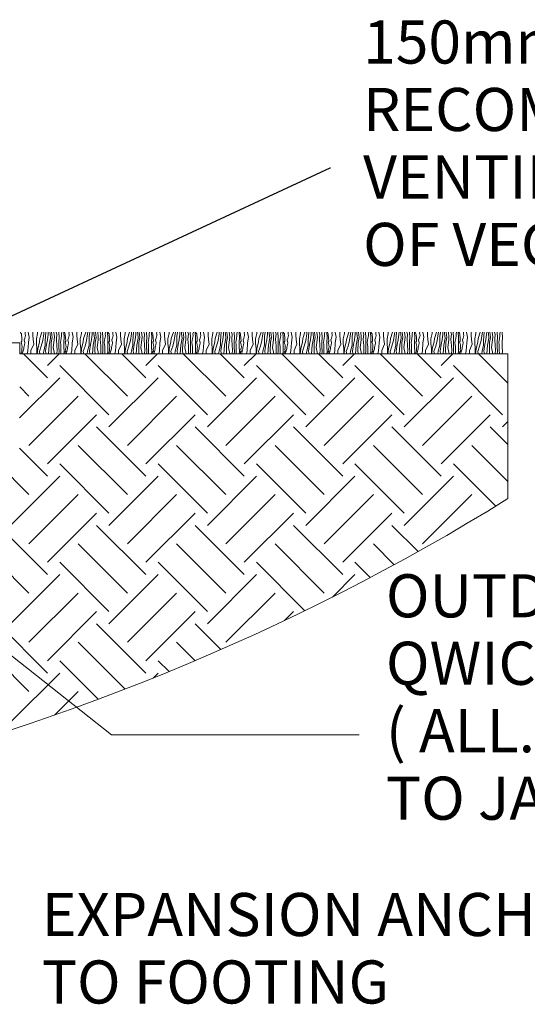
# Model space of a CAD drawing. Units: millimetres. Extents: x 997 to 24046, y -157 to 6657.
# Drawn here: x 22922 to 23386, y 3658 to 4556 of the extents above; entities that cross this region are included whole.
import ezdxf
from ezdxf import colors
from ezdxf.entities.mleader import LeaderData, LeaderLine
from ezdxf.math import Vec2, Vec3

# ---------------------------------------------------------------- set-up
doc = ezdxf.new("R2010")
doc.units = ezdxf.units.MM
doc.layers.get('0').update_dxf_attribs({"lineweight": 5})
for name, color, linetype, lineweight in [('A-DETL', 90, 'Continuous', 18), ('A-DETL-GENF', 92, 'Continuous', 18), ('G-ANNO-TEXT', 255, 'Continuous', 9)]:
    doc.layers.add(name, color=color, linetype=linetype, lineweight=lineweight)
doc.styles.add('Arial', font='arial.ttf', dxfattribs={"height": 39.341317})

# ---------------------------------------------------------------- blocks, each defined once
blk = doc.blocks.new('Repeating Detail - Grass-467996-QB-B4_ MID SPAN FOOTING ELEVATION')
at = {"layer": 'A-DETL-GENF'}
for p, q in [((-32.1, -38.73), (-32.41, -37.91)), ((-31.71, -39.35), (-32.1, -38.73)), ((-31.64, -40.04), (-31.71, -39.35)), ((-31.64, -40.97), (-31.64, -40.04)), ((-31.33, -42.37), (-31.64, -40.97)), ((-31.33, -43.22), (-31.33, -42.37)), ((-31.25, -46.24), (-31.33, -43.22)), ((-29.23, -45.08), (-28.69, -43.3)), ((-28.69, -43.3), (-27.99, -41.13)), ((-28.3, -38.96), (-28.15, -37.87)), ((-28.15, -39.81), (-28.3, -38.96)), ((-27.99, -41.13), (-28.15, -39.81)), ((-24.58, -42.52), (-25.44, -37.87)), ((-25.36, -47.56), (-24.58, -42.52)), ((-21.25, -40.74), (-21.17, -37.87)), ((-20.94, -44.69), (-21.25, -40.74)), ((-20.24, -48.96), (-20.94, -44.69)), ((-18, -44), (-16.99, -39.19)), ((-18, -47.87), (-18, -44)), ((-16.99, -39.19), (-16.91, -37.87)), ((-15.21, -46.71), (-14.9, -43.69)), ((-14.9, -43.69), (-13.04, -37.87)), ((-12.18, -45.47), (-11.33, -39.58)), ((-11.33, -39.58), (-11.1, -37.87)), ((-10.01, -45.86), (-9.78, -41.9)), ((-9.78, -41.9), (-9.39, -37.87)), ((-7.77, -45.08), (-7.22, -39.66)), ((-7.22, -39.66), (-7.15, -37.87)), ((-6.29, -49.81), (-5.05, -43.45)), ((-5.6, -39.27), (-5.67, -37.87)), ((-5.05, -43.45), (-5.6, -39.27)), ((-3.58, -42.68), (-4.43, -47.25)), ((-4.12, -37.87), (-3.58, -42.68)), ((-2.65, -51.9), (-1.72, -44.85)), ((-1.64, -42.21), (-2.03, -37.87)), ((-1.72, -44.85), (-1.64, -42.21)), ((0.06, -37.87), (0.68, -39.81)), ((0.68, -39.81), (0.22, -44.23)), ((0.22, -44.23), (0.68, -50.43)), ((2.7, -42.99), (2.39, -37.87)), ((2.46, -46.4), (2.7, -42.99)), ((4.56, -43.84), (3.94, -47.48)), ((4.94, -41.28), (4.56, -43.84)), ((5.25, -37.87), (4.87, -39.58)), ((4.87, -39.58), (4.94, -41.28)), ((7.27, -42.99), (6.96, -37.87)), ((7.04, -46.4), (7.27, -42.99)), ((7.9, -38.73), (7.59, -37.91)), ((8.29, -39.35), (7.9, -38.73)), ((8.36, -40.04), (8.29, -39.35)), ((8.36, -40.97), (8.36, -40.04)), ((8.67, -42.37), (8.36, -40.97)), ((8.67, -43.22), (8.67, -42.37)), ((8.75, -46.24), (8.67, -43.22)), ((10.77, -45.08), (11.31, -43.3)), ((11.31, -43.3), (12.01, -41.13)), ((11.7, -38.96), (11.85, -37.87)), ((11.85, -39.81), (11.7, -38.96)), ((12.01, -41.13), (11.85, -39.81)), ((15.42, -42.52), (14.56, -37.87)), ((14.64, -47.56), (15.42, -42.52)), ((18.75, -40.74), (18.83, -37.87)), ((19.06, -44.69), (18.75, -40.74)), ((19.76, -48.96), (19.06, -44.69)), ((22, -44), (23.01, -39.19)), ((22, -47.87), (22, -44)), ((23.01, -39.19), (23.09, -37.87)), ((24.79, -46.71), (25.1, -43.69)), ((25.1, -43.69), (26.96, -37.87)), ((27.82, -45.47), (28.67, -39.58)), ((28.67, -39.58), (28.9, -37.87)), ((29.99, -45.86), (30.22, -41.9)), ((30.22, -41.9), (30.61, -37.87)), ((32.23, -45.08), (32.78, -39.66)), ((32.78, -39.66), (32.85, -37.87)), ((33.71, -49.81), (34.95, -43.45)), ((34.4, -39.27), (34.33, -37.87)), ((34.95, -43.45), (34.4, -39.27)), ((36.42, -42.68), (35.57, -47.25)), ((35.88, -37.87), (36.42, -42.68)), ((37.35, -51.9), (38.28, -44.85)), ((38.36, -42.21), (37.97, -37.87)), ((38.28, -44.85), (38.36, -42.21)), ((40.06, -37.87), (40.68, -39.81)), ((40.68, -39.81), (40.22, -44.23)), ((40.22, -44.23), (40.68, -50.43)), ((42.7, -42.99), (42.39, -37.87)), ((42.46, -46.4), (42.7, -42.99)), ((44.56, -43.84), (43.94, -47.48)), ((44.94, -41.28), (44.56, -43.84)), ((45.25, -37.87), (44.87, -39.58)), ((44.87, -39.58), (44.94, -41.28)), ((47.27, -42.99), (46.96, -37.87)), ((47.04, -46.4), (47.27, -42.99)), ((47.9, -38.73), (47.59, -37.91)), ((48.29, -39.35), (47.9, -38.73)), ((48.36, -40.04), (48.29, -39.35)), ((48.36, -40.97), (48.36, -40.04)), ((48.67, -42.37), (48.36, -40.97)), ((48.67, -43.22), (48.67, -42.37)), ((48.75, -46.24), (48.67, -43.22)), ((50.77, -45.08), (51.31, -43.3)), ((51.31, -43.3), (52.01, -41.13)), ((51.7, -38.96), (51.85, -37.87)), ((51.85, -39.81), (51.7, -38.96)), ((52.01, -41.13), (51.85, -39.81)), ((55.42, -42.52), (54.56, -37.87)), ((54.64, -47.56), (55.42, -42.52)), ((58.75, -40.74), (58.83, -37.87)), ((59.06, -44.69), (58.75, -40.74)), ((59.76, -48.96), (59.06, -44.69)), ((62, -44), (63.01, -39.19)), ((62, -47.87), (62, -44)), ((63.01, -39.19), (63.09, -37.87)), ((64.79, -46.71), (65.1, -43.69)), ((65.1, -43.69), (66.96, -37.87)), ((67.82, -45.47), (68.67, -39.58)), ((68.67, -39.58), (68.9, -37.87)), ((69.99, -45.86), (70.22, -41.9)), ((70.22, -41.9), (70.61, -37.87)), ((72.23, -45.08), (72.78, -39.66)), ((72.78, -39.66), (72.85, -37.87)), ((73.71, -49.81), (74.95, -43.45)), ((74.4, -39.27), (74.33, -37.87)), ((74.95, -43.45), (74.4, -39.27)), ((76.42, -42.68), (75.57, -47.25)), ((75.88, -37.87), (76.42, -42.68)), ((77.35, -51.9), (78.28, -44.85)), ((78.36, -42.21), (77.97, -37.87)), ((78.28, -44.85), (78.36, -42.21)), ((80.06, -37.87), (80.68, -39.81)), ((80.68, -39.81), (80.22, -44.23)), ((80.22, -44.23), (80.68, -50.43)), ((82.7, -42.99), (82.39, -37.87)), ((82.46, -46.4), (82.7, -42.99)), ((84.56, -43.84), (83.94, -47.48)), ((84.94, -41.28), (84.56, -43.84)), ((85.25, -37.87), (84.87, -39.58)), ((84.87, -39.58), (84.94, -41.28)), ((87.27, -42.99), (86.96, -37.87)), ((87.04, -46.4), (87.27, -42.99)), ((87.9, -38.73), (87.59, -37.91)), ((88.29, -39.35), (87.9, -38.73)), ((88.36, -40.04), (88.29, -39.35)), ((88.36, -40.97), (88.36, -40.04)), ((88.67, -42.37), (88.36, -40.97)), ((88.67, -43.22), (88.67, -42.37)), ((88.75, -46.24), (88.67, -43.22)), ((90.77, -45.08), (91.31, -43.3)), ((91.31, -43.3), (92.01, -41.13)), ((91.7, -38.96), (91.85, -37.87)), ((91.85, -39.81), (91.7, -38.96)), ((92.01, -41.13), (91.85, -39.81)), ((95.42, -42.52), (94.56, -37.87)), ((94.64, -47.56), (95.42, -42.52)), ((98.75, -40.74), (98.83, -37.87)), ((99.06, -44.69), (98.75, -40.74)), ((99.76, -48.96), (99.06, -44.69)), ((102, -44), (103.01, -39.19)), ((102, -47.87), (102, -44)), ((103.01, -39.19), (103.09, -37.87)), ((104.79, -46.71), (105.1, -43.69)), ((105.1, -43.69), (106.96, -37.87)), ((107.82, -45.47), (108.67, -39.58)), ((108.67, -39.58), (108.9, -37.87)), ((109.99, -45.86), (110.22, -41.9)), ((110.22, -41.9), (110.61, -37.87)), ((112.23, -45.08), (112.78, -39.66)), ((112.78, -39.66), (112.85, -37.87)), ((113.71, -49.81), (114.95, -43.45)), ((114.4, -39.27), (114.33, -37.87)), ((114.95, -43.45), (114.4, -39.27)), ((116.42, -42.68), (115.57, -47.25)), ((115.88, -37.87), (116.42, -42.68)), ((117.35, -51.9), (118.28, -44.85)), ((118.36, -42.21), (117.97, -37.87)), ((118.28, -44.85), (118.36, -42.21)), ((120.06, -37.87), (120.68, -39.81)), ((120.68, -39.81), (120.22, -44.23)), ((120.22, -44.23), (120.68, -50.43)), ((122.7, -42.99), (122.39, -37.87)), ((122.46, -46.4), (122.7, -42.99)), ((124.56, -43.84), (123.94, -47.48)), ((124.94, -41.28), (124.56, -43.84)), ((125.25, -37.87), (124.87, -39.58)), ((124.87, -39.58), (124.94, -41.28)), ((127.27, -42.99), (126.96, -37.87)), ((127.04, -46.4), (127.27, -42.99)), ((127.9, -38.73), (127.59, -37.91)), ((128.29, -39.35), (127.9, -38.73)), ((128.36, -40.04), (128.29, -39.35)), ((128.36, -40.97), (128.36, -40.04)), ((128.67, -42.37), (128.36, -40.97)), ((128.67, -43.22), (128.67, -42.37)), ((128.75, -46.24), (128.67, -43.22)), ((130.77, -45.08), (131.31, -43.3)), ((131.31, -43.3), (132.01, -41.13)), ((131.7, -38.96), (131.85, -37.87)), ((131.85, -39.81), (131.7, -38.96)), ((132.01, -41.13), (131.85, -39.81)), ((135.42, -42.52), (134.56, -37.87)), ((134.64, -47.56), (135.42, -42.52)), ((138.75, -40.74), (138.83, -37.87)), ((139.06, -44.69), (138.75, -40.74)), ((139.76, -48.96), (139.06, -44.69)), ((142, -44), (143.01, -39.19)), ((142, -47.87), (142, -44)), ((143.01, -39.19), (143.09, -37.87)), ((144.79, -46.71), (145.1, -43.69)), ((145.1, -43.69), (146.96, -37.87)), ((147.82, -45.47), (148.67, -39.58)), ((148.67, -39.58), (148.9, -37.87)), ((149.99, -45.86), (150.22, -41.9)), ((150.22, -41.9), (150.61, -37.87)), ((152.23, -45.08), (152.78, -39.66)), ((152.78, -39.66), (152.85, -37.87)), ((153.71, -49.81), (154.95, -43.45)), ((154.4, -39.27), (154.33, -37.87)), ((154.95, -43.45), (154.4, -39.27)), ((156.42, -42.68), (155.57, -47.25)), ((155.88, -37.87), (156.42, -42.68)), ((157.35, -51.9), (158.28, -44.85)), ((158.36, -42.21), (157.97, -37.87)), ((158.28, -44.85), (158.36, -42.21)), ((160.06, -37.87), (160.68, -39.81)), ((160.68, -39.81), (160.22, -44.23)), ((160.22, -44.23), (160.68, -50.43)), ((162.7, -42.99), (162.39, -37.87)), ((162.46, -46.4), (162.7, -42.99)), ((164.56, -43.84), (163.94, -47.48)), ((164.94, -41.28), (164.56, -43.84)), ((165.25, -37.87), (164.87, -39.58)), ((164.87, -39.58), (164.94, -41.28)), ((167.27, -42.99), (166.96, -37.87)), ((167.04, -46.4), (167.27, -42.99)), ((167.9, -38.73), (167.59, -37.91)), ((168.29, -39.35), (167.9, -38.73)), ((168.36, -40.04), (168.29, -39.35)), ((168.36, -40.97), (168.36, -40.04)), ((168.67, -42.37), (168.36, -40.97)), ((168.67, -43.22), (168.67, -42.37)), ((168.75, -46.24), (168.67, -43.22)), ((170.77, -45.08), (171.31, -43.3)), ((171.31, -43.3), (172.01, -41.13)), ((171.7, -38.96), (171.85, -37.87)), ((171.85, -39.81), (171.7, -38.96)), ((172.01, -41.13), (171.85, -39.81)), ((175.42, -42.52), (174.56, -37.87)), ((174.64, -47.56), (175.42, -42.52)), ((178.75, -40.74), (178.83, -37.87)), ((179.06, -44.69), (178.75, -40.74)), ((179.76, -48.96), (179.06, -44.69)), ((182, -44), (183.01, -39.19)), ((182, -47.87), (182, -44)), ((183.01, -39.19), (183.09, -37.87)), ((184.79, -46.71), (185.1, -43.69)), ((185.1, -43.69), (186.96, -37.87)), ((187.82, -45.47), (188.67, -39.58)), ((188.67, -39.58), (188.9, -37.87)), ((189.99, -45.86), (190.22, -41.9)), ((190.22, -41.9), (190.61, -37.87)), ((192.23, -45.08), (192.78, -39.66)), ((192.78, -39.66), (192.85, -37.87)), ((193.71, -49.81), (194.95, -43.45)), ((194.4, -39.27), (194.33, -37.87)), ((194.95, -43.45), (194.4, -39.27)), ((196.42, -42.68), (195.57, -47.25)), ((195.88, -37.87), (196.42, -42.68)), ((197.35, -51.9), (198.28, -44.85)), ((198.36, -42.21), (197.97, -37.87)), ((198.28, -44.85), (198.36, -42.21)), ((200.06, -37.87), (200.68, -39.81)), ((200.68, -39.81), (200.22, -44.23)), ((200.22, -44.23), (200.68, -50.43)), ((202.7, -42.99), (202.39, -37.87)), ((202.46, -46.4), (202.7, -42.99)), ((204.56, -43.84), (203.94, -47.48)), ((204.94, -41.28), (204.56, -43.84)), ((205.25, -37.87), (204.87, -39.58)), ((204.87, -39.58), (204.94, -41.28)), ((207.27, -42.99), (206.96, -37.87)), ((207.04, -46.4), (207.27, -42.99)), ((207.9, -38.73), (207.59, -37.91)), ((208.29, -39.35), (207.9, -38.73)), ((208.36, -40.04), (208.29, -39.35)), ((208.36, -40.97), (208.36, -40.04)), ((208.67, -42.37), (208.36, -40.97)), ((208.67, -43.22), (208.67, -42.37)), ((208.75, -46.24), (208.67, -43.22)), ((210.77, -45.08), (211.31, -43.3)), ((211.31, -43.3), (212.01, -41.13)), ((211.7, -38.96), (211.85, -37.87)), ((211.85, -39.81), (211.7, -38.96)), ((212.01, -41.13), (211.85, -39.81)), ((215.42, -42.52), (214.56, -37.87)), ((214.64, -47.56), (215.42, -42.52)), ((218.75, -40.74), (218.83, -37.87)), ((219.06, -44.69), (218.75, -40.74)), ((219.76, -48.96), (219.06, -44.69)), ((222, -44), (223.01, -39.19)), ((222, -47.87), (222, -44)), ((223.01, -39.19), (223.09, -37.87)), ((224.79, -46.71), (225.1, -43.69)), ((225.1, -43.69), (226.96, -37.87)), ((227.82, -45.47), (228.67, -39.58)), ((228.67, -39.58), (228.9, -37.87)), ((229.99, -45.86), (230.22, -41.9)), ((230.22, -41.9), (230.61, -37.87)), ((232.23, -45.08), (232.78, -39.66)), ((232.78, -39.66), (232.85, -37.87)), ((233.71, -49.81), (234.95, -43.45)), ((234.4, -39.27), (234.33, -37.87)), ((234.95, -43.45), (234.4, -39.27)), ((236.42, -42.68), (235.57, -47.25)), ((235.88, -37.87), (236.42, -42.68)), ((237.35, -51.9), (238.28, -44.85)), ((238.36, -42.21), (237.97, -37.87)), ((238.28, -44.85), (238.36, -42.21)), ((240.06, -37.87), (240.68, -39.81)), ((240.68, -39.81), (240.22, -44.23)), ((240.22, -44.23), (240.68, -50.43)), ((242.7, -42.99), (242.39, -37.87)), ((242.46, -46.4), (242.7, -42.99)), ((244.56, -43.84), (243.94, -47.48)), ((244.94, -41.28), (244.56, -43.84)), ((245.25, -37.87), (244.87, -39.58)), ((244.87, -39.58), (244.94, -41.28)), ((247.27, -42.99), (246.96, -37.87)), ((247.04, -46.4), (247.27, -42.99)), ((247.9, -38.73), (247.59, -37.91)), ((248.29, -39.35), (247.9, -38.73)), ((248.36, -40.04), (248.29, -39.35)), ((248.36, -40.97), (248.36, -40.04)), ((248.67, -42.37), (248.36, -40.97)), ((248.67, -43.22), (248.67, -42.37)), ((248.75, -46.24), (248.67, -43.22)), ((250.77, -45.08), (251.31, -43.3)), ((251.31, -43.3), (252.01, -41.13)), ((251.7, -38.96), (251.85, -37.87)), ((251.85, -39.81), (251.7, -38.96)), ((252.01, -41.13), (251.85, -39.81)), ((255.42, -42.52), (254.56, -37.87)), ((254.64, -47.56), (255.42, -42.52)), ((258.75, -40.74), (258.83, -37.87)), ((259.06, -44.69), (258.75, -40.74)), ((259.76, -48.96), (259.06, -44.69)), ((262, -44), (263.01, -39.19)), ((262, -47.87), (262, -44)), ((263.01, -39.19), (263.09, -37.87)), ((264.79, -46.71), (265.1, -43.69)), ((265.1, -43.69), (266.96, -37.87)), ((267.82, -45.47), (268.67, -39.58)), ((268.67, -39.58), (268.9, -37.87)), ((269.99, -45.86), (270.22, -41.9)), ((270.22, -41.9), (270.61, -37.87)), ((272.23, -45.08), (272.78, -39.66)), ((272.78, -39.66), (272.85, -37.87)), ((273.71, -49.81), (274.95, -43.45)), ((274.4, -39.27), (274.33, -37.87)), ((274.95, -43.45), (274.4, -39.27)), ((276.42, -42.68), (275.57, -47.25)), ((275.88, -37.87), (276.42, -42.68)), ((277.35, -51.9), (278.28, -44.85)), ((278.36, -42.21), (277.97, -37.87)), ((278.28, -44.85), (278.36, -42.21)), ((280.06, -37.87), (280.68, -39.81)), ((280.68, -39.81), (280.22, -44.23)), ((280.22, -44.23), (280.68, -50.43)), ((282.7, -42.99), (282.39, -37.87)), ((282.46, -46.4), (282.7, -42.99)), ((284.56, -43.84), (283.94, -47.48)), ((284.94, -41.28), (284.56, -43.84)), ((285.25, -37.87), (284.87, -39.58)), ((284.87, -39.58), (284.94, -41.28)), ((287.27, -42.99), (286.96, -37.87)), ((287.04, -46.4), (287.27, -42.99)), ((287.9, -38.73), (287.59, -37.91)), ((288.29, -39.35), (287.9, -38.73)), ((288.36, -40.04), (288.29, -39.35)), ((288.36, -40.97), (288.36, -40.04)), ((288.67, -42.37), (288.36, -40.97)), ((288.67, -43.22), (288.67, -42.37)), ((288.75, -46.24), (288.67, -43.22)), ((290.77, -45.08), (291.31, -43.3)), ((291.31, -43.3), (292.01, -41.13)), ((291.7, -38.96), (291.85, -37.87)), ((291.85, -39.81), (291.7, -38.96)), ((292.01, -41.13), (291.85, -39.81)), ((295.42, -42.52), (294.56, -37.87)), ((294.64, -47.56), (295.42, -42.52)), ((298.75, -40.74), (298.83, -37.87)), ((299.06, -44.69), (298.75, -40.74)), ((299.76, -48.96), (299.06, -44.69)), ((302, -44), (303.01, -39.19)), ((302, -47.87), (302, -44)), ((303.01, -39.19), (303.09, -37.87)), ((304.79, -46.71), (305.1, -43.69)), ((305.1, -43.69), (306.96, -37.87)), ((307.82, -45.47), (308.67, -39.58)), ((308.67, -39.58), (308.9, -37.87)), ((309.99, -45.86), (310.22, -41.9)), ((310.22, -41.9), (310.61, -37.87)), ((312.23, -45.08), (312.78, -39.66)), ((312.78, -39.66), (312.85, -37.87)), ((313.71, -49.81), (314.95, -43.45)), ((314.4, -39.27), (314.33, -37.87)), ((314.95, -43.45), (314.4, -39.27)), ((316.42, -42.68), (315.57, -47.25)), ((315.88, -37.87), (316.42, -42.68)), ((317.35, -51.9), (318.28, -44.85)), ((318.36, -42.21), (317.97, -37.87)), ((318.28, -44.85), (318.36, -42.21)), ((320.06, -37.87), (320.68, -39.81)), ((320.68, -39.81), (320.22, -44.23)), ((320.22, -44.23), (320.68, -50.43)), ((322.7, -42.99), (322.39, -37.87)), ((322.46, -46.4), (322.7, -42.99)), ((324.56, -43.84), (323.94, -47.48)), ((324.94, -41.28), (324.56, -43.84)), ((325.25, -37.87), (324.87, -39.58)), ((324.87, -39.58), (324.94, -41.28)), ((327.27, -42.99), (326.96, -37.87)), ((327.04, -46.4), (327.27, -42.99)), ((327.9, -38.73), (327.59, -37.91)), ((328.29, -39.35), (327.9, -38.73)), ((328.36, -40.04), (328.29, -39.35)), ((328.36, -40.97), (328.36, -40.04)), ((328.67, -42.37), (328.36, -40.97)), ((328.67, -43.22), (328.67, -42.37)), ((328.75, -46.24), (328.67, -43.22)), ((330.77, -45.08), (331.31, -43.3)), ((331.31, -43.3), (332.01, -41.13)), ((331.7, -38.96), (331.85, -37.87)), ((331.85, -39.81), (331.7, -38.96)), ((332.01, -41.13), (331.85, -39.81)), ((335.42, -42.52), (334.56, -37.87)), ((334.64, -47.56), (335.42, -42.52)), ((338.75, -40.74), (338.83, -37.87)), ((339.06, -44.69), (338.75, -40.74)), ((339.76, -48.96), (339.06, -44.69)), ((342, -44), (343.01, -39.19)), ((342, -47.87), (342, -44)), ((343.01, -39.19), (343.09, -37.87)), ((344.79, -46.71), (345.1, -43.69)), ((345.1, -43.69), (346.96, -37.87)), ((347.82, -45.47), (348.67, -39.58)), ((348.67, -39.58), (348.9, -37.87)), ((349.99, -45.86), (350.22, -41.9)), ((350.22, -41.9), (350.61, -37.87)), ((352.23, -45.08), (352.78, -39.66)), ((352.78, -39.66), (352.85, -37.87)), ((353.71, -49.81), (354.95, -43.45)), ((354.4, -39.27), (354.33, -37.87)), ((354.95, -43.45), (354.4, -39.27)), ((356.42, -42.68), (355.57, -47.25)), ((355.88, -37.87), (356.42, -42.68)), ((357.35, -51.9), (358.28, -44.85)), ((358.36, -42.21), (357.97, -37.87)), ((358.28, -44.85), (358.36, -42.21)), ((360.06, -37.87), (360.68, -39.81)), ((360.68, -39.81), (360.22, -44.23)), ((360.22, -44.23), (360.68, -50.43)), ((362.7, -42.99), (362.39, -37.87)), ((362.46, -46.4), (362.7, -42.99)), ((364.56, -43.84), (363.94, -47.48)), ((364.94, -41.28), (364.56, -43.84)), ((365.25, -37.87), (364.87, -39.58)), ((364.87, -39.58), (364.94, -41.28)), ((367.27, -42.99), (366.96, -37.87)), ((367.04, -46.4), (367.27, -42.99)), ((367.9, -38.73), (367.59, -37.91)), ((368.29, -39.35), (367.9, -38.73)), ((368.36, -40.04), (368.29, -39.35)), ((368.36, -40.97), (368.36, -40.04)), ((368.67, -42.37), (368.36, -40.97)), ((368.67, -43.22), (368.67, -42.37)), ((368.75, -46.24), (368.67, -43.22)), ((370.77, -45.08), (371.31, -43.3)), ((371.31, -43.3), (372.01, -41.13)), ((371.7, -38.96), (371.85, -37.87)), ((371.85, -39.81), (371.7, -38.96)), ((372.01, -41.13), (371.85, -39.81)), ((375.42, -42.52), (374.56, -37.87)), ((374.64, -47.56), (375.42, -42.52)), ((378.75, -40.74), (378.83, -37.87)), ((379.06, -44.69), (378.75, -40.74)), ((379.76, -48.96), (379.06, -44.69)), ((382, -44), (383.01, -39.19)), ((382, -47.87), (382, -44)), ((383.01, -39.19), (383.09, -37.87)), ((384.79, -46.71), (385.1, -43.69)), ((385.1, -43.69), (386.96, -37.87)), ((387.82, -45.47), (388.67, -39.58)), ((388.67, -39.58), (388.9, -37.87)), ((389.99, -45.86), (390.22, -41.9)), ((390.22, -41.9), (390.61, -37.87)), ((392.23, -45.08), (392.78, -39.66)), ((392.78, -39.66), (392.85, -37.87)), ((393.71, -49.81), (394.95, -43.45)), ((394.4, -39.27), (394.33, -37.87)), ((394.95, -43.45), (394.4, -39.27)), ((396.42, -42.68), (395.57, -47.25)), ((395.88, -37.87), (396.42, -42.68)), ((397.35, -51.9), (398.28, -44.85)), ((398.36, -42.21), (397.97, -37.87)), ((398.28, -44.85), (398.36, -42.21)), ((400.06, -37.87), (400.68, -39.81)), ((400.68, -39.81), (400.22, -44.23)), ((400.22, -44.23), (400.68, -50.43)), ((402.7, -42.99), (402.39, -37.87)), ((402.46, -46.4), (402.7, -42.99)), ((404.56, -43.84), (403.94, -47.48)), ((404.94, -41.28), (404.56, -43.84)), ((405.25, -37.87), (404.87, -39.58)), ((404.87, -39.58), (404.94, -41.28)), ((407.27, -42.99), (406.96, -37.87)), ((407.04, -46.4), (407.27, -42.99)), ((-31.87, -47.17), (-31.25, -46.24)), ((-31.48, -48.41), (-31.87, -47.17)), ((-31.17, -49.65), (-31.48, -48.41)), ((-31.33, -53.53), (-31.17, -52.44)), ((-31.17, -55.23), (-31.33, -53.53)), ((-30.94, -51.36), (-31.17, -49.65)), ((-31.17, -52.44), (-30.94, -51.36)), ((-30.63, -56.78), (-29.62, -53.22)), ((-29.62, -51.82), (-29, -49.5)), ((-29.62, -53.22), (-29.62, -51.82)), ((-28.61, -47.56), (-29.23, -45.08)), ((-29, -49.5), (-28.61, -47.56)), ((-25.82, -55.08), (-25.36, -47.56)), ((-22.96, -54.77), (-20.24, -48.96)), ((-17.53, -53.14), (-18, -47.87)), ((-17.53, -57.56), (-17.53, -53.14)), ((-17.22, -57.56), (-16.83, -53.14)), ((-16.83, -53.14), (-15.21, -46.71)), ((-15.28, -55.47), (-13.66, -50.58)), ((-13.66, -50.58), (-12.18, -45.47)), ((-11.33, -55.39), (-10.01, -49.73)), ((-10.01, -49.73), (-10.01, -45.86)), ((-9.7, -55.23), (-8.7, -49.19)), ((-8.7, -49.19), (-7.77, -45.08)), ((-6.91, -57.56), (-6.29, -49.81)), ((-4.43, -47.25), (-4.59, -54.85)), ((-1.49, -57.56), (-2.65, -51.9)), ((0.68, -50.43), (0.91, -54.15)), ((2.46, -49.03), (2.46, -46.4)), ((2.46, -51.75), (2.46, -49.03)), ((2.7, -55.62), (2.46, -51.75)), ((3.94, -47.48), (4.17, -49.27)), ((4.17, -49.27), (4.32, -51.44)), ((4.32, -51.44), (4.32, -53.92)), ((7.04, -49.03), (7.04, -46.4)), ((7.04, -51.75), (7.04, -49.03)), ((7.27, -55.62), (7.04, -51.75)), ((8.13, -47.17), (8.75, -46.24)), ((8.52, -48.41), (8.13, -47.17)), ((8.83, -49.65), (8.52, -48.41)), ((8.67, -53.53), (8.83, -52.44)), ((8.83, -55.23), (8.67, -53.53)), ((9.06, -51.36), (8.83, -49.65)), ((8.83, -52.44), (9.06, -51.36)), ((9.37, -56.78), (10.38, -53.22)), ((10.38, -51.82), (11, -49.5)), ((10.38, -53.22), (10.38, -51.82)), ((11.39, -47.56), (10.77, -45.08)), ((11, -49.5), (11.39, -47.56)), ((14.18, -55.08), (14.64, -47.56)), ((17.04, -54.77), (19.76, -48.96)), ((22.47, -53.14), (22, -47.87)), ((22.47, -57.56), (22.47, -53.14)), ((22.78, -57.56), (23.17, -53.14)), ((23.17, -53.14), (24.79, -46.71)), ((24.72, -55.47), (26.34, -50.58)), ((26.34, -50.58), (27.82, -45.47)), ((28.67, -55.39), (29.99, -49.73)), ((29.99, -49.73), (29.99, -45.86)), ((30.3, -55.23), (31.3, -49.19)), ((31.3, -49.19), (32.23, -45.08)), ((33.09, -57.56), (33.71, -49.81)), ((35.57, -47.25), (35.41, -54.85)), ((38.51, -57.56), (37.35, -51.9)), ((40.68, -50.43), (40.91, -54.15)), ((42.46, -49.03), (42.46, -46.4)), ((42.46, -51.75), (42.46, -49.03)), ((42.7, -55.62), (42.46, -51.75)), ((43.94, -47.48), (44.17, -49.27)), ((44.17, -49.27), (44.32, -51.44)), ((44.32, -51.44), (44.32, -53.92)), ((47.04, -49.03), (47.04, -46.4)), ((47.04, -51.75), (47.04, -49.03)), ((47.27, -55.62), (47.04, -51.75)), ((48.13, -47.17), (48.75, -46.24)), ((48.52, -48.41), (48.13, -47.17)), ((48.83, -49.65), (48.52, -48.41)), ((48.67, -53.53), (48.83, -52.44)), ((48.83, -55.23), (48.67, -53.53)), ((49.06, -51.36), (48.83, -49.65)), ((48.83, -52.44), (49.06, -51.36)), ((49.37, -56.78), (50.38, -53.22)), ((50.38, -51.82), (51, -49.5)), ((50.38, -53.22), (50.38, -51.82)), ((51.39, -47.56), (50.77, -45.08)), ((51, -49.5), (51.39, -47.56)), ((54.18, -55.08), (54.64, -47.56)), ((57.04, -54.77), (59.76, -48.96)), ((62.47, -53.14), (62, -47.87)), ((62.47, -57.56), (62.47, -53.14)), ((62.78, -57.56), (63.17, -53.14)), ((63.17, -53.14), (64.79, -46.71)), ((64.72, -55.47), (66.34, -50.58)), ((66.34, -50.58), (67.82, -45.47)), ((68.67, -55.39), (69.99, -49.73)), ((69.99, -49.73), (69.99, -45.86)), ((70.3, -55.23), (71.3, -49.19)), ((71.3, -49.19), (72.23, -45.08)), ((73.09, -57.56), (73.71, -49.81)), ((75.57, -47.25), (75.41, -54.85)), ((78.51, -57.56), (77.35, -51.9)), ((80.68, -50.43), (80.91, -54.15)), ((82.46, -49.03), (82.46, -46.4)), ((82.46, -51.75), (82.46, -49.03)), ((82.7, -55.62), (82.46, -51.75)), ((83.94, -47.48), (84.17, -49.27)), ((84.17, -49.27), (84.32, -51.44)), ((84.32, -51.44), (84.32, -53.92)), ((87.04, -49.03), (87.04, -46.4)), ((87.04, -51.75), (87.04, -49.03)), ((87.27, -55.62), (87.04, -51.75)), ((88.13, -47.17), (88.75, -46.24)), ((88.52, -48.41), (88.13, -47.17)), ((88.83, -49.65), (88.52, -48.41)), ((88.67, -53.53), (88.83, -52.44)), ((88.83, -55.23), (88.67, -53.53)), ((89.06, -51.36), (88.83, -49.65)), ((88.83, -52.44), (89.06, -51.36)), ((89.37, -56.78), (90.38, -53.22)), ((90.38, -51.82), (91, -49.5)), ((90.38, -53.22), (90.38, -51.82)), ((91.39, -47.56), (90.77, -45.08)), ((91, -49.5), (91.39, -47.56)), ((94.18, -55.08), (94.64, -47.56)), ((97.04, -54.77), (99.76, -48.96)), ((102.47, -53.14), (102, -47.87)), ((102.47, -57.56), (102.47, -53.14)), ((102.78, -57.56), (103.17, -53.14)), ((103.17, -53.14), (104.79, -46.71)), ((104.72, -55.47), (106.34, -50.58)), ((106.34, -50.58), (107.82, -45.47)), ((108.67, -55.39), (109.99, -49.73)), ((109.99, -49.73), (109.99, -45.86)), ((110.3, -55.23), (111.3, -49.19)), ((111.3, -49.19), (112.23, -45.08)), ((113.09, -57.56), (113.71, -49.81)), ((115.57, -47.25), (115.41, -54.85)), ((118.51, -57.56), (117.35, -51.9)), ((120.68, -50.43), (120.91, -54.15)), ((122.46, -49.03), (122.46, -46.4)), ((122.46, -51.75), (122.46, -49.03)), ((122.7, -55.62), (122.46, -51.75)), ((123.94, -47.48), (124.17, -49.27)), ((124.17, -49.27), (124.32, -51.44)), ((124.32, -51.44), (124.32, -53.92)), ((127.04, -49.03), (127.04, -46.4)), ((127.04, -51.75), (127.04, -49.03)), ((127.27, -55.62), (127.04, -51.75)), ((128.13, -47.17), (128.75, -46.24)), ((128.52, -48.41), (128.13, -47.17)), ((128.83, -49.65), (128.52, -48.41)), ((128.67, -53.53), (128.83, -52.44)), ((128.83, -55.23), (128.67, -53.53)), ((129.06, -51.36), (128.83, -49.65)), ((128.83, -52.44), (129.06, -51.36)), ((129.37, -56.78), (130.38, -53.22)), ((130.38, -51.82), (131, -49.5)), ((130.38, -53.22), (130.38, -51.82)), ((131.39, -47.56), (130.77, -45.08)), ((131, -49.5), (131.39, -47.56)), ((134.18, -55.08), (134.64, -47.56)), ((137.04, -54.77), (139.76, -48.96)), ((142.47, -53.14), (142, -47.87)), ((142.47, -57.56), (142.47, -53.14)), ((142.78, -57.56), (143.17, -53.14)), ((143.17, -53.14), (144.79, -46.71)), ((144.72, -55.47), (146.34, -50.58)), ((146.34, -50.58), (147.82, -45.47)), ((148.67, -55.39), (149.99, -49.73)), ((149.99, -49.73), (149.99, -45.86)), ((150.3, -55.23), (151.3, -49.19)), ((151.3, -49.19), (152.23, -45.08)), ((153.09, -57.56), (153.71, -49.81)), ((155.57, -47.25), (155.41, -54.85)), ((158.51, -57.56), (157.35, -51.9)), ((160.68, -50.43), (160.91, -54.15)), ((162.46, -49.03), (162.46, -46.4)), ((162.46, -51.75), (162.46, -49.03)), ((162.7, -55.62), (162.46, -51.75)), ((163.94, -47.48), (164.17, -49.27)), ((164.17, -49.27), (164.32, -51.44)), ((164.32, -51.44), (164.32, -53.92)), ((167.04, -49.03), (167.04, -46.4)), ((167.04, -51.75), (167.04, -49.03)), ((167.27, -55.62), (167.04, -51.75)), ((168.13, -47.17), (168.75, -46.24)), ((168.52, -48.41), (168.13, -47.17)), ((168.83, -49.65), (168.52, -48.41)), ((168.67, -53.53), (168.83, -52.44)), ((168.83, -55.23), (168.67, -53.53)), ((169.06, -51.36), (168.83, -49.65)), ((168.83, -52.44), (169.06, -51.36)), ((169.37, -56.78), (170.38, -53.22)), ((170.38, -51.82), (171, -49.5)), ((170.38, -53.22), (170.38, -51.82)), ((171.39, -47.56), (170.77, -45.08)), ((171, -49.5), (171.39, -47.56)), ((174.18, -55.08), (174.64, -47.56)), ((177.04, -54.77), (179.76, -48.96)), ((182.47, -53.14), (182, -47.87)), ((182.47, -57.56), (182.47, -53.14)), ((182.78, -57.56), (183.17, -53.14)), ((183.17, -53.14), (184.79, -46.71)), ((184.72, -55.47), (186.34, -50.58)), ((186.34, -50.58), (187.82, -45.47)), ((188.67, -55.39), (189.99, -49.73)), ((189.99, -49.73), (189.99, -45.86)), ((190.3, -55.23), (191.3, -49.19)), ((191.3, -49.19), (192.23, -45.08)), ((193.09, -57.56), (193.71, -49.81)), ((195.57, -47.25), (195.41, -54.85)), ((198.51, -57.56), (197.35, -51.9)), ((200.68, -50.43), (200.91, -54.15)), ((202.46, -49.03), (202.46, -46.4)), ((202.46, -51.75), (202.46, -49.03)), ((202.7, -55.62), (202.46, -51.75)), ((203.94, -47.48), (204.17, -49.27)), ((204.17, -49.27), (204.32, -51.44)), ((204.32, -51.44), (204.32, -53.92)), ((207.04, -49.03), (207.04, -46.4)), ((207.04, -51.75), (207.04, -49.03)), ((207.27, -55.62), (207.04, -51.75)), ((208.13, -47.17), (208.75, -46.24)), ((208.52, -48.41), (208.13, -47.17)), ((208.83, -49.65), (208.52, -48.41)), ((208.67, -53.53), (208.83, -52.44)), ((208.83, -55.23), (208.67, -53.53)), ((209.06, -51.36), (208.83, -49.65)), ((208.83, -52.44), (209.06, -51.36)), ((209.37, -56.78), (210.38, -53.22)), ((210.38, -51.82), (211, -49.5)), ((210.38, -53.22), (210.38, -51.82)), ((211.39, -47.56), (210.77, -45.08)), ((211, -49.5), (211.39, -47.56)), ((214.18, -55.08), (214.64, -47.56)), ((217.04, -54.77), (219.76, -48.96)), ((222.47, -53.14), (222, -47.87)), ((222.47, -57.56), (222.47, -53.14)), ((222.78, -57.56), (223.17, -53.14)), ((223.17, -53.14), (224.79, -46.71)), ((224.72, -55.47), (226.34, -50.58)), ((226.34, -50.58), (227.82, -45.47)), ((228.67, -55.39), (229.99, -49.73)), ((229.99, -49.73), (229.99, -45.86)), ((230.3, -55.23), (231.3, -49.19)), ((231.3, -49.19), (232.23, -45.08)), ((233.09, -57.56), (233.71, -49.81)), ((235.57, -47.25), (235.41, -54.85)), ((238.51, -57.56), (237.35, -51.9)), ((240.68, -50.43), (240.91, -54.15)), ((242.46, -49.03), (242.46, -46.4)), ((242.46, -51.75), (242.46, -49.03)), ((242.7, -55.62), (242.46, -51.75)), ((243.94, -47.48), (244.17, -49.27)), ((244.17, -49.27), (244.32, -51.44)), ((244.32, -51.44), (244.32, -53.92)), ((247.04, -49.03), (247.04, -46.4)), ((247.04, -51.75), (247.04, -49.03)), ((247.27, -55.62), (247.04, -51.75)), ((248.13, -47.17), (248.75, -46.24)), ((248.52, -48.41), (248.13, -47.17)), ((248.83, -49.65), (248.52, -48.41)), ((248.67, -53.53), (248.83, -52.44)), ((248.83, -55.23), (248.67, -53.53)), ((249.06, -51.36), (248.83, -49.65)), ((248.83, -52.44), (249.06, -51.36)), ((249.37, -56.78), (250.38, -53.22)), ((250.38, -51.82), (251, -49.5)), ((250.38, -53.22), (250.38, -51.82)), ((251.39, -47.56), (250.77, -45.08)), ((251, -49.5), (251.39, -47.56)), ((254.18, -55.08), (254.64, -47.56)), ((257.04, -54.77), (259.76, -48.96)), ((262.47, -53.14), (262, -47.87)), ((262.47, -57.56), (262.47, -53.14)), ((262.78, -57.56), (263.17, -53.14)), ((263.17, -53.14), (264.79, -46.71)), ((264.72, -55.47), (266.34, -50.58)), ((266.34, -50.58), (267.82, -45.47)), ((268.67, -55.39), (269.99, -49.73)), ((269.99, -49.73), (269.99, -45.86)), ((270.3, -55.23), (271.3, -49.19)), ((271.3, -49.19), (272.23, -45.08)), ((273.09, -57.56), (273.71, -49.81)), ((275.57, -47.25), (275.41, -54.85)), ((278.51, -57.56), (277.35, -51.9)), ((280.68, -50.43), (280.91, -54.15)), ((282.46, -49.03), (282.46, -46.4)), ((282.46, -51.75), (282.46, -49.03)), ((282.7, -55.62), (282.46, -51.75)), ((283.94, -47.48), (284.17, -49.27)), ((284.17, -49.27), (284.32, -51.44)), ((284.32, -51.44), (284.32, -53.92)), ((287.04, -49.03), (287.04, -46.4)), ((287.04, -51.75), (287.04, -49.03)), ((287.27, -55.62), (287.04, -51.75)), ((288.13, -47.17), (288.75, -46.24)), ((288.52, -48.41), (288.13, -47.17)), ((288.83, -49.65), (288.52, -48.41)), ((288.67, -53.53), (288.83, -52.44)), ((288.83, -55.23), (288.67, -53.53)), ((289.06, -51.36), (288.83, -49.65)), ((288.83, -52.44), (289.06, -51.36)), ((289.37, -56.78), (290.38, -53.22)), ((290.38, -51.82), (291, -49.5)), ((290.38, -53.22), (290.38, -51.82)), ((291.39, -47.56), (290.77, -45.08)), ((291, -49.5), (291.39, -47.56)), ((294.18, -55.08), (294.64, -47.56)), ((297.04, -54.77), (299.76, -48.96)), ((302.47, -53.14), (302, -47.87)), ((302.47, -57.56), (302.47, -53.14)), ((302.78, -57.56), (303.17, -53.14)), ((303.17, -53.14), (304.79, -46.71)), ((304.72, -55.47), (306.34, -50.58)), ((306.34, -50.58), (307.82, -45.47)), ((308.67, -55.39), (309.99, -49.73)), ((309.99, -49.73), (309.99, -45.86)), ((310.3, -55.23), (311.3, -49.19)), ((311.3, -49.19), (312.23, -45.08)), ((313.09, -57.56), (313.71, -49.81)), ((315.57, -47.25), (315.41, -54.85)), ((318.51, -57.56), (317.35, -51.9)), ((320.68, -50.43), (320.91, -54.15)), ((322.46, -49.03), (322.46, -46.4)), ((322.46, -51.75), (322.46, -49.03)), ((322.7, -55.62), (322.46, -51.75)), ((323.94, -47.48), (324.17, -49.27)), ((324.17, -49.27), (324.32, -51.44)), ((324.32, -51.44), (324.32, -53.92)), ((327.04, -49.03), (327.04, -46.4)), ((327.04, -51.75), (327.04, -49.03)), ((327.27, -55.62), (327.04, -51.75)), ((328.13, -47.17), (328.75, -46.24)), ((328.52, -48.41), (328.13, -47.17)), ((328.83, -49.65), (328.52, -48.41)), ((328.67, -53.53), (328.83, -52.44)), ((328.83, -55.23), (328.67, -53.53)), ((329.06, -51.36), (328.83, -49.65)), ((328.83, -52.44), (329.06, -51.36)), ((329.37, -56.78), (330.38, -53.22)), ((330.38, -51.82), (331, -49.5)), ((330.38, -53.22), (330.38, -51.82)), ((331.39, -47.56), (330.77, -45.08)), ((331, -49.5), (331.39, -47.56)), ((334.18, -55.08), (334.64, -47.56)), ((337.04, -54.77), (339.76, -48.96)), ((342.47, -53.14), (342, -47.87)), ((342.47, -57.56), (342.47, -53.14)), ((342.78, -57.56), (343.17, -53.14)), ((343.17, -53.14), (344.79, -46.71)), ((344.72, -55.47), (346.34, -50.58)), ((346.34, -50.58), (347.82, -45.47)), ((348.67, -55.39), (349.99, -49.73)), ((349.99, -49.73), (349.99, -45.86)), ((350.3, -55.23), (351.3, -49.19)), ((351.3, -49.19), (352.23, -45.08)), ((353.09, -57.56), (353.71, -49.81)), ((355.57, -47.25), (355.41, -54.85)), ((358.51, -57.56), (357.35, -51.9)), ((360.68, -50.43), (360.91, -54.15)), ((362.46, -49.03), (362.46, -46.4)), ((362.46, -51.75), (362.46, -49.03)), ((362.7, -55.62), (362.46, -51.75)), ((363.94, -47.48), (364.17, -49.27)), ((364.17, -49.27), (364.32, -51.44)), ((364.32, -51.44), (364.32, -53.92)), ((367.04, -49.03), (367.04, -46.4)), ((367.04, -51.75), (367.04, -49.03)), ((367.27, -55.62), (367.04, -51.75)), ((368.13, -47.17), (368.75, -46.24)), ((368.52, -48.41), (368.13, -47.17)), ((368.83, -49.65), (368.52, -48.41)), ((368.67, -53.53), (368.83, -52.44)), ((368.83, -55.23), (368.67, -53.53)), ((369.06, -51.36), (368.83, -49.65)), ((368.83, -52.44), (369.06, -51.36)), ((369.37, -56.78), (370.38, -53.22)), ((370.38, -51.82), (371, -49.5)), ((370.38, -53.22), (370.38, -51.82)), ((371.39, -47.56), (370.77, -45.08)), ((371, -49.5), (371.39, -47.56)), ((374.18, -55.08), (374.64, -47.56)), ((377.04, -54.77), (379.76, -48.96)), ((382.47, -53.14), (382, -47.87)), ((382.47, -57.56), (382.47, -53.14)), ((382.78, -57.56), (383.17, -53.14)), ((383.17, -53.14), (384.79, -46.71)), ((384.72, -55.47), (386.34, -50.58)), ((386.34, -50.58), (387.82, -45.47)), ((388.67, -55.39), (389.99, -49.73)), ((389.99, -49.73), (389.99, -45.86)), ((390.3, -55.23), (391.3, -49.19)), ((391.3, -49.19), (392.23, -45.08)), ((393.09, -57.56), (393.71, -49.81)), ((395.57, -47.25), (395.41, -54.85)), ((398.51, -57.56), (397.35, -51.9)), ((400.68, -50.43), (400.91, -54.15)), ((402.46, -49.03), (402.46, -46.4)), ((402.46, -51.75), (402.46, -49.03)), ((402.7, -55.62), (402.46, -51.75)), ((403.94, -47.48), (404.17, -49.27)), ((404.17, -49.27), (404.32, -51.44)), ((404.32, -51.44), (404.32, -53.92)), ((407.04, -49.03), (407.04, -46.4)), ((407.04, -51.75), (407.04, -49.03)), ((407.27, -55.62), (407.04, -51.75)), ((-33.11, -57.56), (6.89, -57.56)), ((-32.02, -57.56), (-31.87, -56.94)), ((-31.87, -56.94), (-31.64, -56.01)), ((-31.64, -56.01), (-31.17, -55.23)), ((-30.71, -57.56), (-30.63, -56.78)), ((-26.44, -57.56), (-25.82, -55.08)), ((-22.96, -57.56), (-22.96, -54.77)), ((-14.82, -57.56), (-15.28, -55.47)), ((-11.72, -57.56), (-11.33, -55.39)), ((-9.24, -57.56), (-9.7, -55.23)), ((-4.59, -54.85), (-4.51, -57.56)), ((0.91, -54.15), (0.68, -57.56)), ((2.31, -57.56), (2.7, -55.62)), ((4.32, -53.92), (4.4, -57.56)), ((6.89, -57.56), (7.27, -55.62)), ((6.89, -57.56), (46.89, -57.56)), ((7.98, -57.56), (8.13, -56.94)), ((8.13, -56.94), (8.36, -56.01)), ((8.36, -56.01), (8.83, -55.23)), ((9.29, -57.56), (9.37, -56.78)), ((13.56, -57.56), (14.18, -55.08)), ((17.04, -57.56), (17.04, -54.77)), ((25.18, -57.56), (24.72, -55.47)), ((28.28, -57.56), (28.67, -55.39)), ((30.76, -57.56), (30.3, -55.23)), ((35.41, -54.85), (35.49, -57.56)), ((40.91, -54.15), (40.68, -57.56)), ((42.31, -57.56), (42.7, -55.62)), ((44.32, -53.92), (44.4, -57.56)), ((46.89, -57.56), (47.27, -55.62)), ((46.89, -57.56), (86.89, -57.56)), ((47.98, -57.56), (48.13, -56.94)), ((48.13, -56.94), (48.36, -56.01)), ((48.36, -56.01), (48.83, -55.23)), ((49.29, -57.56), (49.37, -56.78)), ((53.56, -57.56), (54.18, -55.08)), ((57.04, -57.56), (57.04, -54.77)), ((65.18, -57.56), (64.72, -55.47)), ((68.28, -57.56), (68.67, -55.39)), ((70.76, -57.56), (70.3, -55.23)), ((75.41, -54.85), (75.49, -57.56)), ((80.91, -54.15), (80.68, -57.56)), ((82.31, -57.56), (82.7, -55.62)), ((84.32, -53.92), (84.4, -57.56)), ((86.89, -57.56), (87.27, -55.62)), ((86.89, -57.56), (126.89, -57.56)), ((87.98, -57.56), (88.13, -56.94)), ((88.13, -56.94), (88.36, -56.01)), ((88.36, -56.01), (88.83, -55.23)), ((89.29, -57.56), (89.37, -56.78)), ((93.56, -57.56), (94.18, -55.08)), ((97.04, -57.56), (97.04, -54.77)), ((105.18, -57.56), (104.72, -55.47)), ((108.28, -57.56), (108.67, -55.39)), ((110.76, -57.56), (110.3, -55.23)), ((115.41, -54.85), (115.49, -57.56)), ((120.91, -54.15), (120.68, -57.56)), ((122.31, -57.56), (122.7, -55.62)), ((124.32, -53.92), (124.4, -57.56)), ((126.89, -57.56), (127.27, -55.62)), ((126.89, -57.56), (166.89, -57.56)), ((127.98, -57.56), (128.13, -56.94)), ((128.13, -56.94), (128.36, -56.01)), ((128.36, -56.01), (128.83, -55.23)), ((129.29, -57.56), (129.37, -56.78)), ((133.56, -57.56), (134.18, -55.08)), ((137.04, -57.56), (137.04, -54.77)), ((145.18, -57.56), (144.72, -55.47)), ((148.28, -57.56), (148.67, -55.39)), ((150.76, -57.56), (150.3, -55.23)), ((155.41, -54.85), (155.49, -57.56)), ((160.91, -54.15), (160.68, -57.56)), ((162.31, -57.56), (162.7, -55.62)), ((164.32, -53.92), (164.4, -57.56)), ((166.89, -57.56), (167.27, -55.62)), ((166.89, -57.56), (206.89, -57.56)), ((167.98, -57.56), (168.13, -56.94)), ((168.13, -56.94), (168.36, -56.01)), ((168.36, -56.01), (168.83, -55.23)), ((169.29, -57.56), (169.37, -56.78)), ((173.56, -57.56), (174.18, -55.08)), ((177.04, -57.56), (177.04, -54.77)), ((185.18, -57.56), (184.72, -55.47)), ((188.28, -57.56), (188.67, -55.39)), ((190.76, -57.56), (190.3, -55.23)), ((195.41, -54.85), (195.49, -57.56)), ((200.91, -54.15), (200.68, -57.56)), ((202.31, -57.56), (202.7, -55.62)), ((204.32, -53.92), (204.4, -57.56)), ((206.89, -57.56), (207.27, -55.62)), ((206.89, -57.56), (246.89, -57.56)), ((207.98, -57.56), (208.13, -56.94)), ((208.13, -56.94), (208.36, -56.01)), ((208.36, -56.01), (208.83, -55.23)), ((209.29, -57.56), (209.37, -56.78)), ((213.56, -57.56), (214.18, -55.08)), ((217.04, -57.56), (217.04, -54.77)), ((225.18, -57.56), (224.72, -55.47)), ((228.28, -57.56), (228.67, -55.39)), ((230.76, -57.56), (230.3, -55.23)), ((235.41, -54.85), (235.49, -57.56)), ((240.91, -54.15), (240.68, -57.56)), ((242.31, -57.56), (242.7, -55.62)), ((244.32, -53.92), (244.4, -57.56)), ((246.89, -57.56), (247.27, -55.62)), ((246.89, -57.56), (286.89, -57.56)), ((247.98, -57.56), (248.13, -56.94)), ((248.13, -56.94), (248.36, -56.01)), ((248.36, -56.01), (248.83, -55.23)), ((249.29, -57.56), (249.37, -56.78)), ((253.56, -57.56), (254.18, -55.08)), ((257.04, -57.56), (257.04, -54.77)), ((265.18, -57.56), (264.72, -55.47)), ((268.28, -57.56), (268.67, -55.39)), ((270.76, -57.56), (270.3, -55.23)), ((275.41, -54.85), (275.49, -57.56)), ((280.91, -54.15), (280.68, -57.56)), ((282.31, -57.56), (282.7, -55.62)), ((284.32, -53.92), (284.4, -57.56)), ((286.89, -57.56), (287.27, -55.62)), ((286.89, -57.56), (326.89, -57.56)), ((287.98, -57.56), (288.13, -56.94)), ((288.13, -56.94), (288.36, -56.01)), ((288.36, -56.01), (288.83, -55.23)), ((289.29, -57.56), (289.37, -56.78)), ((293.56, -57.56), (294.18, -55.08)), ((297.04, -57.56), (297.04, -54.77)), ((305.18, -57.56), (304.72, -55.47)), ((308.28, -57.56), (308.67, -55.39)), ((310.76, -57.56), (310.3, -55.23)), ((315.41, -54.85), (315.49, -57.56)), ((320.91, -54.15), (320.68, -57.56)), ((322.31, -57.56), (322.7, -55.62)), ((324.32, -53.92), (324.4, -57.56)), ((326.89, -57.56), (327.27, -55.62)), ((326.89, -57.56), (366.89, -57.56)), ((327.98, -57.56), (328.13, -56.94)), ((328.13, -56.94), (328.36, -56.01)), ((328.36, -56.01), (328.83, -55.23)), ((329.29, -57.56), (329.37, -56.78)), ((333.56, -57.56), (334.18, -55.08)), ((337.04, -57.56), (337.04, -54.77)), ((345.18, -57.56), (344.72, -55.47)), ((348.28, -57.56), (348.67, -55.39)), ((350.76, -57.56), (350.3, -55.23)), ((355.41, -54.85), (355.49, -57.56)), ((360.91, -54.15), (360.68, -57.56)), ((362.31, -57.56), (362.7, -55.62)), ((364.32, -53.92), (364.4, -57.56)), ((366.89, -57.56), (367.27, -55.62)), ((366.89, -57.56), (406.89, -57.56)), ((367.98, -57.56), (368.13, -56.94)), ((368.13, -56.94), (368.36, -56.01)), ((368.36, -56.01), (368.83, -55.23)), ((369.29, -57.56), (369.37, -56.78)), ((373.56, -57.56), (374.18, -55.08)), ((377.04, -57.56), (377.04, -54.77)), ((385.18, -57.56), (384.72, -55.47)), ((388.28, -57.56), (388.67, -55.39)), ((390.76, -57.56), (390.3, -55.23)), ((395.41, -54.85), (395.49, -57.56)), ((400.91, -54.15), (400.68, -57.56)), ((402.31, -57.56), (402.7, -55.62)), ((404.32, -53.92), (404.4, -57.56)), ((406.89, -57.56), (407.27, -55.62))]:
    blk.add_line(p, q, dxfattribs=at)

msp = doc.modelspace()

# ---------------------------------------------------------------- hatches: boundary and pattern name
at = {"layer": 'A-DETL-GENF'}
h = msp.add_hatch(dxfattribs=at)
h.set_pattern_fill('EARTH', style=0)
h.set_pattern_definition([(45, (-3005.24, -788.455), (7e-15, 89.80256), [63.5, -63.5]), (45, (-3022.08, -771.62), (7e-15, 89.80256), [63.5, -63.5]), (45, (-3038.92, -754.78), (7e-15, 89.80256), [63.5, -63.5]), (135, (-3038.92, -743.554), (-89.80256, 7e-15), [63.5, -63.5]), (135, (-3022.08, -726.716), (-89.80256, 7e-15), [63.5, -63.5]), (135, (-3005.24, -709.88), (-89.80256, 7e-15), [63.5, -63.5])])
edge = h.paths.add_edge_path()
edge.add_spline(control_points=[(21989.91, 3823.71), (21998.86, 3822.35), (22470.43, 3754.23), (22974.92, 3874.43), (23367.96, 4119.07)], knot_values=[1457.567091, 1457.567091, 1457.567091, 1457.567091, 1484.368602, 2868.284489, 2868.284489, 2868.284489, 2868.284489], degree=3, periodic=0)
edge.add_line((23367.96, 4119.07), (23367.96, 4251.3))
edge.add_line((23367.96, 4251.3), (22922.58, 4251.3))
edge.add_line((22922.58, 4251.3), (22922.58, 4261.3))
edge.add_line((22922.58, 4261.3), (22922.16, 4159.53))
edge.add_line((22922.16, 4159.53), (22715.66, 4159.99))
edge.add_line((22715.66, 4159.99), (22715.66, 3963.09))
edge.add_line((22715.66, 3963.09), (22612.58, 3961.3))
edge.add_line((22612.58, 3961.3), (22363.08, 3961.3))
edge.add_line((22363.08, 3961.3), (22363.08, 4261.3))
edge.add_line((22363.08, 4261.3), (21737.53, 4261.3))
edge.add_line((21737.53, 4261.3), (21737.53, 4146.97))
edge.add_line((21737.53, 4146.97), (21989.91, 3823.71))

# ---------------------------------------------------------------- linework, layer by layer
for p, q in [((22548.64, 4265.26), (23006.07, 3903.64)), ((23006.07, 3903.64), (23232.2, 3903.64))]:
    msp.add_line(p, q)
at = {"layer": 'A-DETL'}
for p, q in [((22922.58, 4261.3), (22602.58, 4261.3)), ((22922.58, 4261.3), (22922.58, 4251.3)), ((23367.96, 4251.3), (22922.58, 4251.3)), ((23367.96, 4251.3), (23367.96, 4119.07))]:
    msp.add_line(p, q, dxfattribs=at)
msp.add_open_spline([(20552.51, 3906.3), (20756.03, 3948.3), (21249.43, 4050.13), (22168.14, 3682.21), (22974.92, 3874.43), (23367.96, 4119.07)], degree=3, knots=[0, 0, 0, 0, 612.264398, 1484.368602, 2868.284489, 2868.284489, 2868.284489, 2868.284489], dxfattribs=at)

# ---------------------------------------------------------------- block references
at = {"layer": 'A-DETL-GENF'}
msp.add_blockref('Repeating Detail - Grass-467996-QB-B4_ MID SPAN FOOTING ELEVATION', (22955.69, 4308.86), dxfattribs=at)

# ---------------------------------------------------------------- texts
at = {"layer": 'G-ANNO-TEXT', "color": 7, "attachment_point": 1, "line_spacing_factor": 0.938532, "style": 'Arial'}
for s, insert, char_height, width in [('{\\fArial Unicode MS|b0|i0|c0|p34;150mm MOWING STRIP RECOMMENDED TO VENTILATION GAPS CLEAR OF VEGETATION}', (23235.79, 4555.31), 39.34132, 711.7014), ('{\\fArial Unicode MS|b0|i0|c0|p34;OUTDURE\\PQWICKBUILD 65MM HEX SCREW\\P( ALL.QB.SC.65.HEX.50X )\\PTO JACK}', (23256.62, 4050.06), 39.3413, 877.9092), ('{\\fArial Unicode MS|b0|i0|c0|p34;EXPANSION ANCHOR\\PTO FOOTING}', (22942.58, 3759.27), 39.3413, 722.4)]:
    msp.add_mtext(s, dxfattribs=dict(at, insert=insert, char_height=char_height, width=width))

# ---------------------------------------------------------------- leaders
ml = msp.add_multileader_mtext('Standard')
ml.set_content('', color=256)
ml.set_leader_properties()
ml.build(insert=Vec2(0, 0))
ml.multileader.update_dxf_attribs({"text_right_attachment_type": 6, "dogleg_length": 0.36, "arrow_head_size": 40})
ctx = ml.context
ctx.base_point, ctx.char_height, ctx.arrow_head_size, ctx.landing_gap_size, ctx.plane_origin = Vec3(23206.09, 4420.92), 0.18, 40, 0.09, Vec3(22818.97, 4159.76)
ctx.right_attachment = 6
notes = []
notes.append((ctx, [(0, (1, 1, 0), (23205.73, 4420.92), (1, 0), 0.36, [(0, [(22862.28, 4261.3)], 0, [])])]))
ctx.mtext.insert, ctx.mtext.flow_direction = Vec3(23206.18, 4421.01), 5
for ctx, leaders in notes:
    for number, flags, end, landing, length, lines in leaders:
        leader = LeaderData()
        leader.index, (leader.has_last_leader_line, leader.has_dogleg_vector, leader.attachment_direction) = number, flags
        leader.last_leader_point, leader.dogleg_vector, leader.dogleg_length = Vec3(end), Vec3(landing), length
        for number, points, colour, breaks in lines:
            line = LeaderLine()
            line.index, line.vertices, line.color, line.breaks = number, Vec3.list(points), colors.encode_raw_color(colour), breaks
            leader.lines.append(line)
        ctx.leaders.append(leader)

doc.saveas('drawing.dxf')
